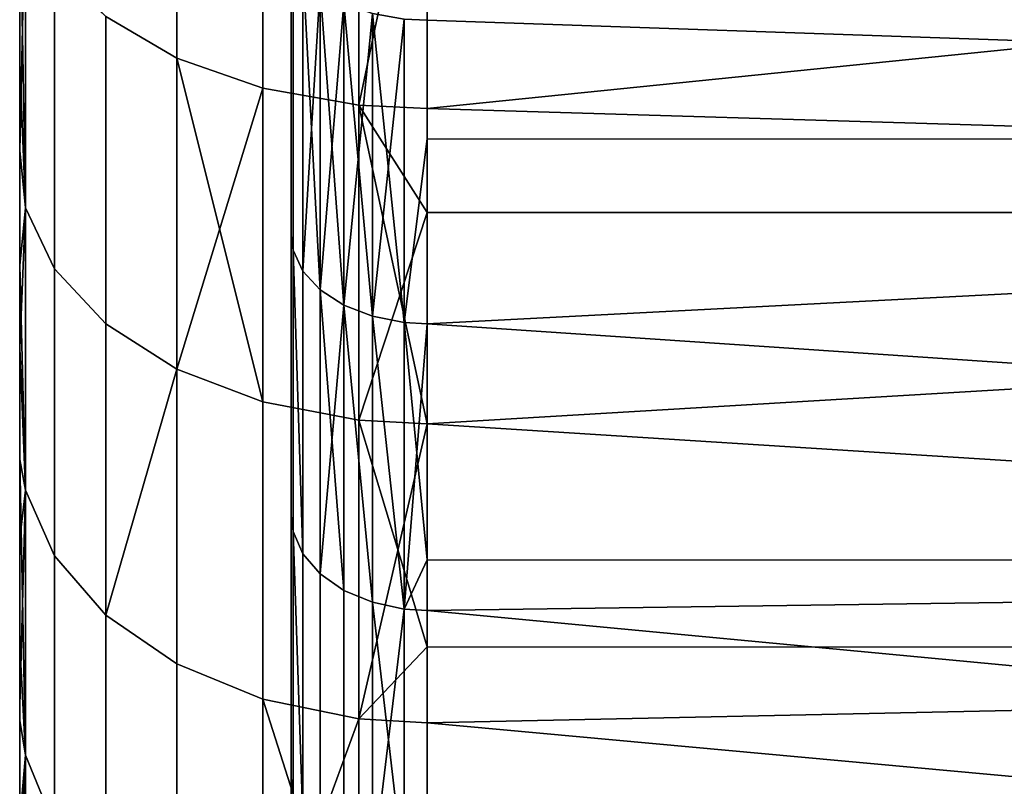
# Model space of a CAD drawing. Extents: x -0.037 to 0.037, y -0.6 to 0.
# Drawn here: x -0.037 to -0.034, y -0.057 to -0.054 of the extents above; entities that cross this region are included whole.
import ezdxf

# ---------------------------------------------------------------- set-up
doc = ezdxf.new("R2010")
doc.units = 0
doc.layers.add('L0_HALTERUNG_FARBE', color=7, linetype='CONTINUOUS')

msp = doc.modelspace()

# ---------------------------------------------------------------- linework, layer by layer
at = {"layer": 'L0_HALTERUNG_FARBE', "color": 253}
for points, invisible_edges in [([(-0.023, -0.05429, 0.181), (-0.023, -0.052623, 0.179813), (-0.036, -0.052622, 0.179815), (-0.023, -0.05429, 0.181)], 8), ([(-0.023, -0.05429, 0.181), (-0.036, -0.052622, 0.179815), (-0.036, -0.052673, 0.179845), (-0.023, -0.05429, 0.181)], 8), ([(-0.023, -0.05429, 0.2148), (-0.036, -0.052673, 0.215955), (-0.023, -0.052623, 0.215987), (-0.023, -0.05429, 0.2148)], 8), ([(-0.036084, -0.053842, 0.215134), (-0.036, -0.052673, 0.215955), (-0.036, -0.053846, 0.21514), (-0.036084, -0.053842, 0.215134)], 9), ([(-0.036, -0.052673, 0.179845), (-0.036084, -0.053842, 0.180666), (-0.036, -0.053846, 0.18066), (-0.036, -0.052673, 0.179845)], 9), ([(-0.023, -0.05429, 0.181), (-0.036, -0.052673, 0.179845), (-0.036, -0.053846, 0.18066), (-0.023, -0.05429, 0.181)], 8), ([(-0.023, -0.05429, 0.2148), (-0.036, -0.053846, 0.21514), (-0.036, -0.052673, 0.215955), (-0.023, -0.05429, 0.2148)], 8), ([(-0.036922, -0.052786, 0.216693), (-0.037183, -0.053832, 0.215673), (-0.036922, -0.053985, 0.215885), (-0.036922, -0.052786, 0.216693)], 9), ([(-0.037183, -0.053832, 0.180127), (-0.036922, -0.052786, 0.179107), (-0.036922, -0.053985, 0.179915), (-0.037183, -0.053832, 0.180127)], 9), ([(-0.036922, -0.053985, 0.215885), (-0.036605, -0.052887, 0.216854), (-0.036922, -0.052786, 0.216693), (-0.036922, -0.053985, 0.215885)], 9), ([(-0.036605, -0.052887, 0.178947), (-0.036922, -0.053985, 0.179915), (-0.036922, -0.052786, 0.179107), (-0.036605, -0.052887, 0.178947)], 9), ([(-0.023, -0.052844, 0.21703), (-0.036, -0.052954, 0.216961), (-0.036, -0.054171, 0.216142), (-0.023, -0.052844, 0.21703)], 8), ([(-0.023, -0.054559, 0.215855), (-0.023, -0.052844, 0.21703), (-0.036, -0.054171, 0.216142), (-0.023, -0.054559, 0.215855)], 8), ([(-0.023, -0.054559, 0.179945), (-0.036, -0.052954, 0.178839), (-0.023, -0.052844, 0.17877), (-0.023, -0.054559, 0.179945)], 8), ([(-0.036605, -0.052887, 0.216854), (-0.036922, -0.053985, 0.215885), (-0.036605, -0.054096, 0.216039), (-0.036605, -0.052887, 0.216854)], 9), ([(-0.036922, -0.053985, 0.179915), (-0.036605, -0.052887, 0.178947), (-0.036605, -0.054096, 0.179761), (-0.036922, -0.053985, 0.179915)], 9), ([(-0.036605, -0.054096, 0.216039), (-0.036251, -0.052943, 0.216944), (-0.036605, -0.052887, 0.216854), (-0.036605, -0.054096, 0.216039)], 9), ([(-0.036251, -0.052943, 0.178857), (-0.036605, -0.054096, 0.179761), (-0.036605, -0.052887, 0.178947), (-0.036251, -0.052943, 0.178857)], 9), ([(-0.036251, -0.052943, 0.216944), (-0.036605, -0.054096, 0.216039), (-0.036251, -0.054158, 0.216125), (-0.036251, -0.052943, 0.216944)], 9), ([(-0.036605, -0.054096, 0.179761), (-0.036251, -0.052943, 0.178857), (-0.036251, -0.054158, 0.179675), (-0.036605, -0.054096, 0.179761)], 9), ([(-0.036, -0.052954, 0.216961), (-0.036251, -0.052943, 0.216944), (-0.036251, -0.054158, 0.216125), (-0.036, -0.052954, 0.216961)], 8), ([(-0.036, -0.052954, 0.178839), (-0.036251, -0.054158, 0.179675), (-0.036251, -0.052943, 0.178857), (-0.036, -0.052954, 0.178839)], 9), ([(-0.036, -0.054171, 0.216142), (-0.036, -0.052954, 0.216961), (-0.036251, -0.054158, 0.216125), (-0.036, -0.054171, 0.216142)], 8), ([(-0.036251, -0.054158, 0.179675), (-0.036, -0.052954, 0.178839), (-0.036, -0.054171, 0.179658), (-0.036251, -0.054158, 0.179675)], 9), ([(-0.023, -0.054559, 0.179945), (-0.036, -0.054171, 0.179658), (-0.036, -0.052954, 0.178839), (-0.023, -0.054559, 0.179945)], 8), ([(-0.0375, -0.053569, 0.181077), (-0.0375, -0.05401, 0.214385), (-0.0375, -0.053292, 0.214925), (-0.0375, -0.053569, 0.181077)], 13), ([(-0.037479, -0.05344, 0.21513), (-0.0375, -0.053292, 0.214925), (-0.037479, -0.054536, 0.214282), (-0.037479, -0.05344, 0.21513)], 9), ([(-0.0375, -0.053292, 0.214925), (-0.0375, -0.05401, 0.214385), (-0.037479, -0.054536, 0.214282), (-0.0375, -0.053292, 0.214925)], 8), ([(-0.037479, -0.05344, 0.180671), (-0.0375, -0.054325, 0.181669), (-0.0375, -0.053569, 0.181077), (-0.037479, -0.05344, 0.180671)], 8), ([(-0.037479, -0.05344, 0.180671), (-0.037479, -0.054536, 0.181518), (-0.0375, -0.054325, 0.181669), (-0.037479, -0.05344, 0.180671)], 8), ([(-0.037479, -0.054536, 0.214282), (-0.037372, -0.053647, 0.215416), (-0.037479, -0.05344, 0.21513), (-0.037479, -0.054536, 0.214282)], 9), ([(-0.037372, -0.053647, 0.180384), (-0.037479, -0.054536, 0.181518), (-0.037479, -0.05344, 0.180671), (-0.037372, -0.053647, 0.180384)], 9), ([(-0.0375, -0.054325, 0.181669), (-0.0375, -0.05401, 0.214385), (-0.0375, -0.053569, 0.181077), (-0.0375, -0.054325, 0.181669)], 11), ([(-0.0365, -0.054638, 0.213869), (-0.0365, -0.054638, 0.181932), (-0.0365, -0.053548, 0.214739), (-0.0365, -0.054638, 0.213869)], 11), ([(-0.0365, -0.053548, 0.214739), (-0.0365, -0.054638, 0.181932), (-0.0365, -0.053548, 0.181061), (-0.0365, -0.053548, 0.214739)], 13), ([(-0.0365, -0.054638, 0.181932), (-0.036493, -0.053598, 0.180994), (-0.0365, -0.053548, 0.181061), (-0.0365, -0.054638, 0.181932)], 9), ([(-0.036493, -0.053598, 0.214806), (-0.0365, -0.054638, 0.213869), (-0.0365, -0.053548, 0.214739), (-0.036493, -0.053598, 0.214806)], 9), ([(-0.036493, -0.053598, 0.180994), (-0.0365, -0.054638, 0.181932), (-0.036493, -0.054692, 0.181868), (-0.036493, -0.053598, 0.180994)], 9), ([(-0.0365, -0.054638, 0.213869), (-0.036493, -0.053598, 0.214806), (-0.036493, -0.054692, 0.213932), (-0.0365, -0.054638, 0.213869)], 9), ([(-0.036457, -0.053668, 0.214901), (-0.036493, -0.054692, 0.213932), (-0.036493, -0.053598, 0.214806), (-0.036457, -0.053668, 0.214901)], 9), ([(-0.036493, -0.054692, 0.181868), (-0.036457, -0.053668, 0.180899), (-0.036493, -0.053598, 0.180994), (-0.036493, -0.054692, 0.181868)], 9), ([(-0.037372, -0.053647, 0.215416), (-0.037479, -0.054536, 0.214282), (-0.037372, -0.054761, 0.214555), (-0.037372, -0.053647, 0.215416)], 9), ([(-0.037479, -0.054536, 0.181518), (-0.037372, -0.053647, 0.180384), (-0.037372, -0.054761, 0.181245), (-0.037479, -0.054536, 0.181518)], 9), ([(-0.037372, -0.054761, 0.214555), (-0.037183, -0.053832, 0.215673), (-0.037372, -0.053647, 0.215416), (-0.037372, -0.054761, 0.214555)], 9), ([(-0.037183, -0.053832, 0.180127), (-0.037372, -0.054761, 0.181245), (-0.037372, -0.053647, 0.180384), (-0.037183, -0.053832, 0.180127)], 9), ([(-0.036493, -0.054692, 0.213932), (-0.036457, -0.053668, 0.214901), (-0.036457, -0.054769, 0.214022), (-0.036493, -0.054692, 0.213932)], 9), ([(-0.036457, -0.053668, 0.180899), (-0.036493, -0.054692, 0.181868), (-0.036457, -0.054769, 0.181778), (-0.036457, -0.053668, 0.180899)], 9), ([(-0.036457, -0.053668, 0.214901), (-0.036394, -0.053731, 0.214985), (-0.036394, -0.054838, 0.214102), (-0.036457, -0.053668, 0.214901)], 8), ([(-0.036457, -0.053668, 0.214901), (-0.036394, -0.054838, 0.214102), (-0.036457, -0.054769, 0.214022), (-0.036457, -0.053668, 0.214901)], 8), ([(-0.036457, -0.053668, 0.180899), (-0.036457, -0.054769, 0.181778), (-0.036394, -0.053731, 0.180815), (-0.036457, -0.053668, 0.180899)], 8), ([(-0.036394, -0.053731, 0.180815), (-0.036457, -0.054769, 0.181778), (-0.036394, -0.054838, 0.181698), (-0.036394, -0.053731, 0.180815)], 8), ([(-0.036394, -0.053731, 0.214985), (-0.036307, -0.053783, 0.215055), (-0.036307, -0.054894, 0.214168), (-0.036394, -0.053731, 0.214985)], 8), ([(-0.036394, -0.053731, 0.214985), (-0.036307, -0.054894, 0.214168), (-0.036394, -0.054838, 0.214102), (-0.036394, -0.053731, 0.214985)], 8), ([(-0.036394, -0.053731, 0.180815), (-0.036394, -0.054838, 0.181698), (-0.036307, -0.053783, 0.180745), (-0.036394, -0.053731, 0.180815)], 8), ([(-0.036307, -0.053783, 0.180745), (-0.036394, -0.054838, 0.181698), (-0.036307, -0.054894, 0.181632), (-0.036307, -0.053783, 0.180745)], 8), ([(-0.036201, -0.054935, 0.214217), (-0.036307, -0.053783, 0.215055), (-0.036201, -0.053821, 0.215106), (-0.036201, -0.054935, 0.214217)], 8), ([(-0.036201, -0.054935, 0.214217), (-0.036307, -0.054894, 0.214168), (-0.036307, -0.053783, 0.215055), (-0.036201, -0.054935, 0.214217)], 8), ([(-0.036201, -0.053821, 0.180694), (-0.036307, -0.053783, 0.180745), (-0.036307, -0.054894, 0.181632), (-0.036201, -0.053821, 0.180694)], 8), ([(-0.036201, -0.054935, 0.181584), (-0.036201, -0.053821, 0.180694), (-0.036307, -0.054894, 0.181632), (-0.036201, -0.054935, 0.181584)], 8), ([(-0.036084, -0.054958, 0.214243), (-0.036201, -0.053821, 0.215106), (-0.036084, -0.053842, 0.215134), (-0.036084, -0.054958, 0.214243)], 8), ([(-0.036084, -0.054958, 0.214243), (-0.036201, -0.054935, 0.214217), (-0.036201, -0.053821, 0.215106), (-0.036084, -0.054958, 0.214243)], 8), ([(-0.036084, -0.053842, 0.180666), (-0.036201, -0.053821, 0.180694), (-0.036201, -0.054935, 0.181584), (-0.036084, -0.053842, 0.180666)], 8), ([(-0.037183, -0.053832, 0.215673), (-0.037372, -0.054761, 0.214555), (-0.037183, -0.054963, 0.2148), (-0.037183, -0.053832, 0.215673)], 9), ([(-0.037372, -0.054761, 0.181245), (-0.037183, -0.053832, 0.180127), (-0.037183, -0.054963, 0.181001), (-0.037372, -0.054761, 0.181245)], 9), ([(-0.037183, -0.054963, 0.2148), (-0.036922, -0.053985, 0.215885), (-0.037183, -0.053832, 0.215673), (-0.037183, -0.054963, 0.2148)], 9), ([(-0.036922, -0.053985, 0.179915), (-0.037183, -0.054963, 0.181001), (-0.037183, -0.053832, 0.180127), (-0.036922, -0.053985, 0.179915)], 9), ([(-0.036084, -0.054958, 0.181557), (-0.036084, -0.053842, 0.180666), (-0.036201, -0.054935, 0.181584), (-0.036084, -0.054958, 0.181557)], 8), ([(-0.036, -0.053846, 0.21514), (-0.036084, -0.054958, 0.214243), (-0.036084, -0.053842, 0.215134), (-0.036, -0.053846, 0.21514)], 9), ([(-0.036084, -0.054958, 0.181557), (-0.036, -0.053846, 0.18066), (-0.036084, -0.053842, 0.180666), (-0.036084, -0.054958, 0.181557)], 9), ([(-0.036084, -0.054958, 0.214243), (-0.036, -0.053846, 0.21514), (-0.036, -0.054283, 0.214791), (-0.036084, -0.054958, 0.214243)], 9), ([(-0.036, -0.053846, 0.18066), (-0.036084, -0.054958, 0.181557), (-0.036, -0.054283, 0.181009), (-0.036, -0.053846, 0.18066)], 9), ([(-0.023, -0.05429, 0.181), (-0.036, -0.053846, 0.18066), (-0.036, -0.054283, 0.181009), (-0.023, -0.05429, 0.181)], 8), ([(-0.023, -0.05429, 0.2148), (-0.036, -0.054283, 0.214791), (-0.036, -0.053846, 0.21514), (-0.023, -0.05429, 0.2148)], 8), ([(-0.0375, -0.054325, 0.181669), (-0.0375, -0.054373, 0.214085), (-0.0375, -0.05401, 0.214385), (-0.0375, -0.054325, 0.181669)], 13), ([(-0.0375, -0.054373, 0.214085), (-0.037479, -0.054536, 0.214282), (-0.0375, -0.05401, 0.214385), (-0.0375, -0.054373, 0.214085)], 9), ([(-0.036922, -0.053985, 0.215885), (-0.037183, -0.054963, 0.2148), (-0.036922, -0.05513, 0.215001), (-0.036922, -0.053985, 0.215885)], 9), ([(-0.037183, -0.054963, 0.181001), (-0.036922, -0.053985, 0.179915), (-0.036922, -0.05513, 0.180799), (-0.037183, -0.054963, 0.181001)], 9), ([(-0.036605, -0.05525, 0.215147), (-0.036605, -0.054096, 0.216039), (-0.036922, -0.053985, 0.215885), (-0.036605, -0.05525, 0.215147)], 8), ([(-0.036605, -0.05525, 0.215147), (-0.036922, -0.053985, 0.215885), (-0.036922, -0.05513, 0.215001), (-0.036605, -0.05525, 0.215147)], 8), ([(-0.036605, -0.054096, 0.179761), (-0.036922, -0.05513, 0.180799), (-0.036922, -0.053985, 0.179915), (-0.036605, -0.054096, 0.179761)], 8), ([(-0.036605, -0.05525, 0.180653), (-0.036922, -0.05513, 0.180799), (-0.036605, -0.054096, 0.179761), (-0.036605, -0.05525, 0.180653)], 8), ([(-0.036605, -0.05525, 0.215147), (-0.036251, -0.054158, 0.216125), (-0.036605, -0.054096, 0.216039), (-0.036605, -0.05525, 0.215147)], 9), ([(-0.036251, -0.054158, 0.179675), (-0.036605, -0.05525, 0.180653), (-0.036605, -0.054096, 0.179761), (-0.036251, -0.054158, 0.179675)], 9), ([(-0.036251, -0.054158, 0.216125), (-0.036605, -0.05525, 0.215147), (-0.036251, -0.055318, 0.215229), (-0.036251, -0.054158, 0.216125)], 9), ([(-0.036605, -0.05525, 0.180653), (-0.036251, -0.054158, 0.179675), (-0.036251, -0.055318, 0.180571), (-0.036605, -0.05525, 0.180653)], 9), ([(-0.036, -0.055331, 0.215245), (-0.036251, -0.054158, 0.216125), (-0.036251, -0.055318, 0.215229), (-0.036, -0.055331, 0.215245)], 8), ([(-0.036, -0.055331, 0.215245), (-0.036, -0.054553, 0.215847), (-0.036251, -0.054158, 0.216125), (-0.036, -0.055331, 0.215245)], 8), ([(-0.036, -0.054553, 0.215847), (-0.036, -0.054171, 0.216142), (-0.036251, -0.054158, 0.216125), (-0.036, -0.054553, 0.215847)], 8), ([(-0.036, -0.054171, 0.179658), (-0.036251, -0.055318, 0.180571), (-0.036251, -0.054158, 0.179675), (-0.036, -0.054171, 0.179658)], 9), ([(-0.036251, -0.055318, 0.180571), (-0.036, -0.054171, 0.179658), (-0.036, -0.054553, 0.179953), (-0.036251, -0.055318, 0.180571)], 9), ([(-0.023, -0.054559, 0.215855), (-0.036, -0.054171, 0.216142), (-0.036, -0.054553, 0.215847), (-0.023, -0.054559, 0.215855)], 8), ([(-0.023, -0.054559, 0.179945), (-0.036, -0.054553, 0.179953), (-0.036, -0.054171, 0.179658), (-0.023, -0.054559, 0.179945)], 8), ([(-0.036, -0.054963, 0.214249), (-0.036084, -0.054958, 0.214243), (-0.036, -0.054283, 0.214791), (-0.036, -0.054963, 0.214249)], 8), ([(-0.036, -0.054963, 0.181551), (-0.036, -0.054283, 0.181009), (-0.036084, -0.054958, 0.181557), (-0.036, -0.054963, 0.181551)], 8), ([(-0.023, -0.05429, 0.181), (-0.036, -0.054283, 0.181009), (-0.036, -0.054963, 0.181551), (-0.023, -0.05429, 0.181)], 8), ([(-0.023, -0.05429, 0.2148), (-0.036, -0.054963, 0.214249), (-0.036, -0.054283, 0.214791), (-0.023, -0.05429, 0.2148)], 8), ([(-0.023, -0.055836, 0.18234), (-0.023, -0.05429, 0.181), (-0.036, -0.054963, 0.181551), (-0.023, -0.055836, 0.18234)], 8), ([(-0.023, -0.055836, 0.21346), (-0.036, -0.054963, 0.214249), (-0.023, -0.05429, 0.2148), (-0.023, -0.055836, 0.21346)], 8), ([(-0.0375, -0.054375, 0.181712), (-0.0375, -0.054373, 0.214085), (-0.0375, -0.054325, 0.181669), (-0.0375, -0.054375, 0.181712)], 11), ([(-0.037479, -0.054536, 0.181518), (-0.0375, -0.054375, 0.181712), (-0.0375, -0.054325, 0.181669), (-0.037479, -0.054536, 0.181518)], 9), ([(-0.0375, -0.054375, 0.181712), (-0.0375, -0.054749, 0.213773), (-0.0375, -0.054373, 0.214085), (-0.0375, -0.054375, 0.181712)], 13), ([(-0.037479, -0.054536, 0.214282), (-0.0375, -0.054373, 0.214085), (-0.0375, -0.054749, 0.213773), (-0.037479, -0.054536, 0.214282)], 9), ([(-0.0375, -0.055053, 0.182295), (-0.0375, -0.054749, 0.213773), (-0.0375, -0.054375, 0.181712), (-0.0375, -0.055053, 0.182295)], 11), ([(-0.0375, -0.054375, 0.181712), (-0.037479, -0.054536, 0.181518), (-0.0375, -0.055053, 0.182295), (-0.0375, -0.054375, 0.181712)], 9), ([(-0.037479, -0.054536, 0.181518), (-0.037479, -0.055575, 0.182434), (-0.0375, -0.055053, 0.182295), (-0.037479, -0.054536, 0.181518)], 8), ([(-0.037479, -0.054536, 0.214282), (-0.0375, -0.054749, 0.213773), (-0.037479, -0.055575, 0.213366), (-0.037479, -0.054536, 0.214282)], 8), ([(-0.037479, -0.055575, 0.213366), (-0.037372, -0.054761, 0.214555), (-0.037479, -0.054536, 0.214282), (-0.037479, -0.055575, 0.213366)], 9), ([(-0.037372, -0.054761, 0.181245), (-0.037479, -0.055575, 0.182434), (-0.037479, -0.054536, 0.181518), (-0.037372, -0.054761, 0.181245)], 9), ([(-0.036, -0.055331, 0.180555), (-0.036251, -0.055318, 0.180571), (-0.036, -0.054553, 0.179953), (-0.036, -0.055331, 0.180555)], 8), ([(-0.023, -0.054559, 0.215855), (-0.036, -0.054553, 0.215847), (-0.036, -0.055331, 0.215245), (-0.023, -0.054559, 0.215855)], 8), ([(-0.023, -0.054559, 0.179945), (-0.036, -0.055331, 0.180555), (-0.036, -0.054553, 0.179953), (-0.023, -0.054559, 0.179945)], 8), ([(-0.023, -0.056158, 0.214528), (-0.023, -0.054559, 0.215855), (-0.036, -0.055331, 0.215245), (-0.023, -0.056158, 0.214528)], 8), ([(-0.023, -0.056158, 0.181272), (-0.036, -0.055331, 0.180555), (-0.023, -0.054559, 0.179945), (-0.023, -0.056158, 0.181272)], 8), ([(-0.0365, -0.055668, 0.212928), (-0.0365, -0.055668, 0.182872), (-0.0365, -0.054638, 0.213869), (-0.0365, -0.055668, 0.212928)], 11), ([(-0.0365, -0.054638, 0.213869), (-0.0365, -0.055668, 0.182872), (-0.0365, -0.054638, 0.181932), (-0.0365, -0.054638, 0.213869)], 13), ([(-0.0365, -0.055668, 0.182872), (-0.036493, -0.054692, 0.181868), (-0.0365, -0.054638, 0.181932), (-0.0365, -0.055668, 0.182872)], 9), ([(-0.036493, -0.054692, 0.213932), (-0.0365, -0.055668, 0.212928), (-0.0365, -0.054638, 0.213869), (-0.036493, -0.054692, 0.213932)], 9), ([(-0.036493, -0.054692, 0.181868), (-0.0365, -0.055668, 0.182872), (-0.036493, -0.055727, 0.182813), (-0.036493, -0.054692, 0.181868)], 9), ([(-0.0365, -0.055668, 0.212928), (-0.036493, -0.054692, 0.213932), (-0.036493, -0.055727, 0.212988), (-0.0365, -0.055668, 0.212928)], 9), ([(-0.036493, -0.054692, 0.213932), (-0.036457, -0.054769, 0.214022), (-0.036457, -0.055809, 0.213072), (-0.036493, -0.054692, 0.213932)], 8), ([(-0.036493, -0.054692, 0.213932), (-0.036457, -0.055809, 0.213072), (-0.036493, -0.055727, 0.212988), (-0.036493, -0.054692, 0.213932)], 8), ([(-0.036493, -0.055727, 0.182813), (-0.036457, -0.054769, 0.181778), (-0.036493, -0.054692, 0.181868), (-0.036493, -0.055727, 0.182813)], 9), ([(-0.0375, -0.055399, 0.182621), (-0.0375, -0.055401, 0.213182), (-0.0375, -0.054749, 0.213773), (-0.0375, -0.055399, 0.182621)], 13), ([(-0.0375, -0.055399, 0.182621), (-0.0375, -0.054749, 0.213773), (-0.0375, -0.055053, 0.182295), (-0.0375, -0.055399, 0.182621)], 11), ([(-0.0375, -0.054749, 0.213773), (-0.0375, -0.055462, 0.213127), (-0.037479, -0.055575, 0.213366), (-0.0375, -0.054749, 0.213773)], 9), ([(-0.0375, -0.055462, 0.213127), (-0.0375, -0.054749, 0.213773), (-0.0375, -0.055401, 0.213182), (-0.0375, -0.055462, 0.213127)], 9), ([(-0.037372, -0.054761, 0.214555), (-0.037479, -0.055575, 0.213366), (-0.037372, -0.055817, 0.213623), (-0.037372, -0.054761, 0.214555)], 9), ([(-0.037479, -0.055575, 0.182434), (-0.037372, -0.054761, 0.181245), (-0.037372, -0.055817, 0.182177), (-0.037479, -0.055575, 0.182434)], 9), ([(-0.037372, -0.055817, 0.213623), (-0.037183, -0.054963, 0.2148), (-0.037372, -0.054761, 0.214555), (-0.037372, -0.055817, 0.213623)], 9), ([(-0.037183, -0.054963, 0.181001), (-0.037372, -0.055817, 0.182177), (-0.037372, -0.054761, 0.181245), (-0.037183, -0.054963, 0.181001)], 9), ([(-0.036457, -0.054769, 0.181778), (-0.036493, -0.055727, 0.182813), (-0.036457, -0.055809, 0.182728), (-0.036457, -0.054769, 0.181778)], 9), ([(-0.036394, -0.054838, 0.214102), (-0.036457, -0.055809, 0.213072), (-0.036457, -0.054769, 0.214022), (-0.036394, -0.054838, 0.214102)], 9), ([(-0.036457, -0.055809, 0.182728), (-0.036394, -0.054838, 0.181698), (-0.036457, -0.054769, 0.181778), (-0.036457, -0.055809, 0.182728)], 9), ([(-0.036457, -0.055809, 0.213072), (-0.036394, -0.054838, 0.214102), (-0.036394, -0.055883, 0.213148), (-0.036457, -0.055809, 0.213072)], 9), ([(-0.036394, -0.054838, 0.181698), (-0.036457, -0.055809, 0.182728), (-0.036394, -0.055883, 0.182653), (-0.036394, -0.054838, 0.181698)], 9), ([(-0.036394, -0.054838, 0.214102), (-0.036307, -0.054894, 0.214168), (-0.036307, -0.055944, 0.21321), (-0.036394, -0.054838, 0.214102)], 8), ([(-0.036394, -0.054838, 0.214102), (-0.036307, -0.055944, 0.21321), (-0.036394, -0.055883, 0.213148), (-0.036394, -0.054838, 0.214102)], 8), ([(-0.036394, -0.054838, 0.181698), (-0.036394, -0.055883, 0.182653), (-0.036307, -0.054894, 0.181632), (-0.036394, -0.054838, 0.181698)], 8), ([(-0.036307, -0.054894, 0.181632), (-0.036394, -0.055883, 0.182653), (-0.036307, -0.055944, 0.18259), (-0.036307, -0.054894, 0.181632)], 8), ([(-0.036201, -0.055988, 0.213255), (-0.036307, -0.055944, 0.21321), (-0.036307, -0.054894, 0.214168), (-0.036201, -0.055988, 0.213255)], 8), ([(-0.036307, -0.055944, 0.18259), (-0.036201, -0.054935, 0.181584), (-0.036307, -0.054894, 0.181632), (-0.036307, -0.055944, 0.18259)], 9), ([(-0.036201, -0.055988, 0.213255), (-0.036307, -0.054894, 0.214168), (-0.036201, -0.054935, 0.214217), (-0.036201, -0.055988, 0.213255)], 8), ([(-0.036201, -0.054935, 0.181584), (-0.036307, -0.055944, 0.18259), (-0.036201, -0.055988, 0.182545), (-0.036201, -0.054935, 0.181584)], 9), ([(-0.036084, -0.056013, 0.21328), (-0.036201, -0.054935, 0.214217), (-0.036084, -0.054958, 0.214243), (-0.036084, -0.056013, 0.21328)], 8), ([(-0.036084, -0.056013, 0.21328), (-0.036201, -0.055988, 0.213255), (-0.036201, -0.054935, 0.214217), (-0.036084, -0.056013, 0.21328)], 8), ([(-0.036201, -0.055988, 0.182545), (-0.036084, -0.054958, 0.181557), (-0.036201, -0.054935, 0.181584), (-0.036201, -0.055988, 0.182545)], 9), ([(-0.037183, -0.054963, 0.2148), (-0.037372, -0.055817, 0.213623), (-0.037183, -0.056035, 0.213854), (-0.037183, -0.054963, 0.2148)], 9), ([(-0.037372, -0.055817, 0.182177), (-0.037183, -0.054963, 0.181001), (-0.037183, -0.056035, 0.181946), (-0.037372, -0.055817, 0.182177)], 9), ([(-0.037183, -0.056035, 0.213854), (-0.036922, -0.05513, 0.215001), (-0.037183, -0.054963, 0.2148), (-0.037183, -0.056035, 0.213854)], 9), ([(-0.037183, -0.054963, 0.181001), (-0.036922, -0.05513, 0.180799), (-0.037183, -0.056035, 0.181946), (-0.037183, -0.054963, 0.181001)], 8), ([(-0.036084, -0.054958, 0.181557), (-0.036201, -0.055988, 0.182545), (-0.036084, -0.056013, 0.18252), (-0.036084, -0.054958, 0.181557)], 9), ([(-0.036, -0.054963, 0.214249), (-0.036084, -0.056013, 0.21328), (-0.036084, -0.054958, 0.214243), (-0.036, -0.054963, 0.214249)], 8), ([(-0.036, -0.055832, 0.182345), (-0.036, -0.054963, 0.181551), (-0.036084, -0.054958, 0.181557), (-0.036, -0.055832, 0.182345)], 8), ([(-0.036, -0.055832, 0.182345), (-0.036084, -0.054958, 0.181557), (-0.036084, -0.056013, 0.18252), (-0.036, -0.055832, 0.182345)], 8), ([(-0.036, -0.054963, 0.214249), (-0.036, -0.056018, 0.213285), (-0.036084, -0.056013, 0.21328), (-0.036, -0.054963, 0.214249)], 9), ([(-0.023, -0.055836, 0.18234), (-0.036, -0.054963, 0.181551), (-0.036, -0.055832, 0.182345), (-0.023, -0.055836, 0.18234)], 8), ([(-0.023, -0.055836, 0.21346), (-0.036, -0.055832, 0.213455), (-0.036, -0.054963, 0.214249), (-0.023, -0.055836, 0.21346)], 8), ([(-0.036, -0.056018, 0.213285), (-0.036, -0.054963, 0.214249), (-0.036, -0.055832, 0.213455), (-0.036, -0.056018, 0.213285)], 9), ([(-0.037479, -0.055575, 0.182434), (-0.0375, -0.055399, 0.182621), (-0.0375, -0.055053, 0.182295), (-0.037479, -0.055575, 0.182434)], 9), ([(-0.036922, -0.05513, 0.215001), (-0.037183, -0.056035, 0.213854), (-0.036922, -0.056214, 0.214044), (-0.036922, -0.05513, 0.215001)], 9), ([(-0.036922, -0.05513, 0.180799), (-0.036922, -0.056214, 0.181756), (-0.037183, -0.056035, 0.181946), (-0.036922, -0.05513, 0.180799)], 8), ([(-0.036922, -0.056214, 0.214044), (-0.036605, -0.05525, 0.215147), (-0.036922, -0.05513, 0.215001), (-0.036922, -0.056214, 0.214044)], 9), ([(-0.036605, -0.05525, 0.180653), (-0.036922, -0.056214, 0.181756), (-0.036922, -0.05513, 0.180799), (-0.036605, -0.05525, 0.180653)], 9), ([(-0.036605, -0.05525, 0.215147), (-0.036922, -0.056214, 0.214044), (-0.036605, -0.056344, 0.214182), (-0.036605, -0.05525, 0.215147)], 9), ([(-0.036922, -0.056214, 0.181756), (-0.036605, -0.05525, 0.180653), (-0.036605, -0.056344, 0.181618), (-0.036922, -0.056214, 0.181756)], 9), ([(-0.036605, -0.056344, 0.214182), (-0.036251, -0.055318, 0.215229), (-0.036605, -0.05525, 0.215147), (-0.036605, -0.056344, 0.214182)], 9), ([(-0.036251, -0.055318, 0.180571), (-0.036605, -0.056344, 0.181618), (-0.036605, -0.05525, 0.180653), (-0.036251, -0.055318, 0.180571)], 9), ([(-0.036251, -0.055318, 0.215229), (-0.036605, -0.056344, 0.214182), (-0.036251, -0.056417, 0.214259), (-0.036251, -0.055318, 0.215229)], 9), ([(-0.036605, -0.056344, 0.181618), (-0.036251, -0.055318, 0.180571), (-0.036251, -0.056417, 0.181541), (-0.036605, -0.056344, 0.181618)], 9), ([(-0.036, -0.056152, 0.214521), (-0.036251, -0.055318, 0.215229), (-0.036251, -0.056417, 0.214259), (-0.036, -0.056152, 0.214521)], 8), ([(-0.036, -0.056152, 0.214521), (-0.036, -0.055331, 0.215245), (-0.036251, -0.055318, 0.215229), (-0.036, -0.056152, 0.214521)], 8), ([(-0.036, -0.055331, 0.180555), (-0.036251, -0.056417, 0.181541), (-0.036251, -0.055318, 0.180571), (-0.036, -0.055331, 0.180555)], 8), ([(-0.036, -0.056152, 0.181279), (-0.036251, -0.056417, 0.181541), (-0.036, -0.055331, 0.180555), (-0.036, -0.056152, 0.181279)], 8), ([(-0.023, -0.056158, 0.214528), (-0.036, -0.055331, 0.215245), (-0.036, -0.056152, 0.214521), (-0.023, -0.056158, 0.214528)], 8), ([(-0.023, -0.056158, 0.181272), (-0.036, -0.056152, 0.181279), (-0.036, -0.055331, 0.180555), (-0.023, -0.056158, 0.181272)], 8), ([(-0.0375, -0.055753, 0.182955), (-0.0375, -0.055462, 0.213127), (-0.0375, -0.055399, 0.182621), (-0.0375, -0.055753, 0.182955)], 11), ([(-0.0375, -0.055399, 0.182621), (-0.0375, -0.055462, 0.213127), (-0.0375, -0.055401, 0.213182), (-0.0375, -0.055399, 0.182621)], 13), ([(-0.0375, -0.055399, 0.182621), (-0.037479, -0.055575, 0.182434), (-0.0375, -0.055753, 0.182955), (-0.0375, -0.055399, 0.182621)], 9), ([(-0.0375, -0.055753, 0.182955), (-0.0375, -0.056145, 0.212447), (-0.0375, -0.055462, 0.213127), (-0.0375, -0.055753, 0.182955)], 13), ([(-0.0375, -0.055462, 0.213127), (-0.037479, -0.056551, 0.212383), (-0.037479, -0.055575, 0.213366), (-0.0375, -0.055462, 0.213127)], 8), ([(-0.0375, -0.055462, 0.213127), (-0.0375, -0.056145, 0.212447), (-0.037479, -0.056551, 0.212383), (-0.0375, -0.055462, 0.213127)], 8), ([(-0.0375, -0.056423, 0.183648), (-0.037479, -0.055575, 0.182434), (-0.037479, -0.056551, 0.183417), (-0.0375, -0.056423, 0.183648)], 9), ([(-0.037479, -0.055575, 0.182434), (-0.0375, -0.056423, 0.183648), (-0.0375, -0.056366, 0.183589), (-0.037479, -0.055575, 0.182434)], 9), ([(-0.037479, -0.055575, 0.182434), (-0.0375, -0.056366, 0.183589), (-0.0375, -0.055753, 0.182955), (-0.037479, -0.055575, 0.182434)], 8), ([(-0.037479, -0.056551, 0.212383), (-0.037372, -0.055817, 0.213623), (-0.037479, -0.055575, 0.213366), (-0.037479, -0.056551, 0.212383)], 9), ([(-0.037372, -0.055817, 0.182177), (-0.037479, -0.056551, 0.183417), (-0.037479, -0.055575, 0.182434), (-0.037372, -0.055817, 0.182177)], 9), ([(-0.0365, -0.056634, 0.21192), (-0.0365, -0.056634, 0.18388), (-0.0365, -0.055668, 0.212928), (-0.0365, -0.056634, 0.21192)], 11), ([(-0.0365, -0.055668, 0.212928), (-0.0365, -0.056634, 0.18388), (-0.0365, -0.055668, 0.182872), (-0.0365, -0.055668, 0.212928)], 13), ([(-0.0365, -0.056634, 0.18388), (-0.036493, -0.055727, 0.182813), (-0.0365, -0.055668, 0.182872), (-0.0365, -0.056634, 0.18388)], 9), ([(-0.036493, -0.055727, 0.212988), (-0.0365, -0.056634, 0.21192), (-0.0365, -0.055668, 0.212928), (-0.036493, -0.055727, 0.212988)], 9), ([(-0.036493, -0.055727, 0.182813), (-0.0365, -0.056634, 0.18388), (-0.036493, -0.056696, 0.183824), (-0.036493, -0.055727, 0.182813)], 9), ([(-0.0365, -0.056634, 0.21192), (-0.036493, -0.055727, 0.212988), (-0.036493, -0.056696, 0.211976), (-0.0365, -0.056634, 0.21192)], 9), ([(-0.036493, -0.055727, 0.212988), (-0.036457, -0.055809, 0.213072), (-0.036457, -0.056784, 0.212055), (-0.036493, -0.055727, 0.212988)], 8), ([(-0.036493, -0.055727, 0.212988), (-0.036457, -0.056784, 0.212055), (-0.036493, -0.056696, 0.211976), (-0.036493, -0.055727, 0.212988)], 8), ([(-0.036493, -0.056696, 0.183824), (-0.036457, -0.055809, 0.182728), (-0.036493, -0.055727, 0.182813), (-0.036493, -0.056696, 0.183824)], 9), ([(-0.0375, -0.056366, 0.183589), (-0.0375, -0.056364, 0.212209), (-0.0375, -0.055753, 0.182955), (-0.0375, -0.056366, 0.183589)], 11), ([(-0.0375, -0.055753, 0.182955), (-0.0375, -0.056364, 0.212209), (-0.0375, -0.056145, 0.212447), (-0.0375, -0.055753, 0.182955)], 13), ([(-0.037372, -0.055817, 0.213623), (-0.037479, -0.056551, 0.212383), (-0.037372, -0.05681, 0.212624), (-0.037372, -0.055817, 0.213623)], 9), ([(-0.037479, -0.056551, 0.183417), (-0.037372, -0.055817, 0.182177), (-0.037372, -0.05681, 0.183176), (-0.037479, -0.056551, 0.183417)], 9), ([(-0.037372, -0.05681, 0.212624), (-0.037183, -0.056035, 0.213854), (-0.037372, -0.055817, 0.213623), (-0.037372, -0.05681, 0.212624)], 9), ([(-0.037183, -0.056035, 0.181946), (-0.037372, -0.05681, 0.183176), (-0.037372, -0.055817, 0.182177), (-0.037183, -0.056035, 0.181946)], 9), ([(-0.036457, -0.055809, 0.182728), (-0.036493, -0.056696, 0.183824), (-0.036457, -0.056784, 0.183745), (-0.036457, -0.055809, 0.182728)], 9), ([(-0.036394, -0.055883, 0.213148), (-0.036457, -0.056784, 0.212055), (-0.036457, -0.055809, 0.213072), (-0.036394, -0.055883, 0.213148)], 9), ([(-0.036457, -0.056784, 0.183745), (-0.036394, -0.055883, 0.182653), (-0.036457, -0.055809, 0.182728), (-0.036457, -0.056784, 0.183745)], 9), ([(-0.036, -0.056018, 0.182515), (-0.036, -0.055832, 0.182345), (-0.036084, -0.056013, 0.18252), (-0.036, -0.056018, 0.182515)], 8), ([(-0.023, -0.055836, 0.18234), (-0.036, -0.055832, 0.182345), (-0.036, -0.056018, 0.182515), (-0.023, -0.055836, 0.18234)], 8), ([(-0.023, -0.055836, 0.21346), (-0.036, -0.056018, 0.213285), (-0.036, -0.055832, 0.213455), (-0.023, -0.055836, 0.21346)], 8), ([(-0.036, -0.057006, 0.183546), (-0.023, -0.055836, 0.18234), (-0.036, -0.056018, 0.182515), (-0.036, -0.057006, 0.183546)], 8), ([(-0.023, -0.057248, 0.183821), (-0.023, -0.055836, 0.18234), (-0.036, -0.057006, 0.183546), (-0.023, -0.057248, 0.183821)], 8), ([(-0.023, -0.055836, 0.21346), (-0.023, -0.057248, 0.21198), (-0.036, -0.056018, 0.213285), (-0.023, -0.055836, 0.21346)], 8), ([(-0.036457, -0.056784, 0.212055), (-0.036394, -0.055883, 0.213148), (-0.036394, -0.056863, 0.212126), (-0.036457, -0.056784, 0.212055)], 9), ([(-0.036394, -0.055883, 0.182653), (-0.036457, -0.056784, 0.183745), (-0.036394, -0.056863, 0.183675), (-0.036394, -0.055883, 0.182653)], 9), ([(-0.036307, -0.055944, 0.21321), (-0.036394, -0.056863, 0.212126), (-0.036394, -0.055883, 0.213148), (-0.036307, -0.055944, 0.21321)], 9), ([(-0.036394, -0.056863, 0.183675), (-0.036307, -0.055944, 0.18259), (-0.036394, -0.055883, 0.182653), (-0.036394, -0.056863, 0.183675)], 9), ([(-0.036394, -0.056863, 0.212126), (-0.036307, -0.055944, 0.21321), (-0.036307, -0.056928, 0.212184), (-0.036394, -0.056863, 0.212126)], 9), ([(-0.036307, -0.055944, 0.18259), (-0.036394, -0.056863, 0.183675), (-0.036307, -0.056928, 0.183616), (-0.036307, -0.055944, 0.18259)], 9), ([(-0.036307, -0.055944, 0.21321), (-0.036201, -0.056975, 0.212226), (-0.036307, -0.056928, 0.212184), (-0.036307, -0.055944, 0.21321)], 9), ([(-0.036201, -0.056975, 0.212226), (-0.036307, -0.055944, 0.21321), (-0.036201, -0.055988, 0.213255), (-0.036201, -0.056975, 0.212226)], 9), ([(-0.036307, -0.055944, 0.18259), (-0.036201, -0.056975, 0.183574), (-0.036201, -0.055988, 0.182545), (-0.036307, -0.055944, 0.18259)], 9), ([(-0.036201, -0.056975, 0.183574), (-0.036307, -0.055944, 0.18259), (-0.036307, -0.056928, 0.183616), (-0.036201, -0.056975, 0.183574)], 9), ([(-0.036084, -0.056013, 0.21328), (-0.036084, -0.057001, 0.212249), (-0.036201, -0.055988, 0.213255), (-0.036084, -0.056013, 0.21328)], 8), ([(-0.036201, -0.055988, 0.213255), (-0.036084, -0.057001, 0.212249), (-0.036201, -0.056975, 0.212226), (-0.036201, -0.055988, 0.213255)], 8), ([(-0.036201, -0.056975, 0.183574), (-0.036084, -0.056013, 0.18252), (-0.036201, -0.055988, 0.182545), (-0.036201, -0.056975, 0.183574)], 8), ([(-0.037183, -0.056035, 0.213854), (-0.037372, -0.05681, 0.212624), (-0.037183, -0.057042, 0.21284), (-0.037183, -0.056035, 0.213854)], 9), ([(-0.037372, -0.05681, 0.183176), (-0.037183, -0.056035, 0.181946), (-0.037183, -0.057042, 0.18296), (-0.037372, -0.05681, 0.183176)], 9), ([(-0.037183, -0.057042, 0.21284), (-0.036922, -0.056214, 0.214044), (-0.037183, -0.056035, 0.213854), (-0.037183, -0.057042, 0.21284)], 9), ([(-0.036922, -0.056214, 0.181756), (-0.037183, -0.057042, 0.18296), (-0.037183, -0.056035, 0.181946), (-0.036922, -0.056214, 0.181756)], 9), ([(-0.036201, -0.056975, 0.183574), (-0.036084, -0.057001, 0.183551), (-0.036084, -0.056013, 0.18252), (-0.036201, -0.056975, 0.183574)], 8), ([(-0.036084, -0.056013, 0.21328), (-0.036, -0.057006, 0.212254), (-0.036084, -0.057001, 0.212249), (-0.036084, -0.056013, 0.21328)], 9), ([(-0.036, -0.057006, 0.212254), (-0.036084, -0.056013, 0.21328), (-0.036, -0.056018, 0.213285), (-0.036, -0.057006, 0.212254)], 9), ([(-0.036084, -0.056013, 0.18252), (-0.036, -0.057006, 0.183546), (-0.036, -0.056018, 0.182515), (-0.036084, -0.056013, 0.18252)], 9), ([(-0.036, -0.057006, 0.183546), (-0.036084, -0.056013, 0.18252), (-0.036084, -0.057001, 0.183551), (-0.036, -0.057006, 0.183546)], 9), ([(-0.036, -0.056018, 0.213285), (-0.023, -0.057248, 0.21198), (-0.036, -0.057006, 0.212254), (-0.036, -0.056018, 0.213285)], 8), ([(-0.0375, -0.056364, 0.212209), (-0.037479, -0.056551, 0.212383), (-0.0375, -0.056145, 0.212447), (-0.0375, -0.056364, 0.212209)], 9), ([(-0.036, -0.056431, 0.214274), (-0.036, -0.056152, 0.214521), (-0.036251, -0.056417, 0.214259), (-0.036, -0.056431, 0.214274)], 8), ([(-0.036, -0.056431, 0.181526), (-0.036251, -0.056417, 0.181541), (-0.036, -0.056152, 0.181279), (-0.036, -0.056431, 0.181526)], 8), ([(-0.023, -0.056158, 0.214528), (-0.036, -0.056152, 0.214521), (-0.036, -0.056431, 0.214274), (-0.023, -0.056158, 0.214528)], 8), ([(-0.023, -0.056158, 0.181272), (-0.036, -0.056431, 0.181526), (-0.036, -0.056152, 0.181279), (-0.023, -0.056158, 0.181272)], 8), ([(-0.023, -0.056158, 0.214528), (-0.036, -0.056431, 0.214274), (-0.036, -0.057465, 0.213234), (-0.023, -0.056158, 0.214528)], 8), ([(-0.023, -0.056158, 0.214528), (-0.036, -0.057465, 0.213234), (-0.023, -0.057627, 0.213058), (-0.023, -0.056158, 0.214528)], 8), ([(-0.023, -0.057627, 0.182742), (-0.036, -0.056431, 0.181526), (-0.023, -0.056158, 0.181272), (-0.023, -0.057627, 0.182742)], 8), ([(-0.036922, -0.056214, 0.214044), (-0.037183, -0.057042, 0.21284), (-0.036922, -0.057233, 0.213018), (-0.036922, -0.056214, 0.214044)], 9), ([(-0.037183, -0.057042, 0.18296), (-0.036922, -0.056214, 0.181756), (-0.036922, -0.057233, 0.182782), (-0.037183, -0.057042, 0.18296)], 9), ([(-0.036605, -0.057372, 0.213147), (-0.036922, -0.056214, 0.214044), (-0.036922, -0.057233, 0.213018), (-0.036605, -0.057372, 0.213147)], 9), ([(-0.036922, -0.056214, 0.214044), (-0.036605, -0.057372, 0.213147), (-0.036605, -0.056344, 0.214182), (-0.036922, -0.056214, 0.214044)], 9), ([(-0.036605, -0.057372, 0.182653), (-0.036922, -0.056214, 0.181756), (-0.036605, -0.056344, 0.181618), (-0.036605, -0.057372, 0.182653)], 9), ([(-0.036922, -0.056214, 0.181756), (-0.036605, -0.057372, 0.182653), (-0.036922, -0.057233, 0.182782), (-0.036922, -0.056214, 0.181756)], 9), ([(-0.0375, -0.056423, 0.183648), (-0.0375, -0.056795, 0.211739), (-0.0375, -0.056364, 0.212209), (-0.0375, -0.056423, 0.183648)], 13), ([(-0.0375, -0.056423, 0.183648), (-0.0375, -0.056364, 0.212209), (-0.0375, -0.056366, 0.183589), (-0.0375, -0.056423, 0.183648)], 11), ([(-0.037479, -0.056551, 0.212383), (-0.0375, -0.056364, 0.212209), (-0.0375, -0.056795, 0.211739), (-0.037479, -0.056551, 0.212383)], 9), ([(-0.036251, -0.056417, 0.214259), (-0.036605, -0.056344, 0.214182), (-0.036251, -0.05745, 0.21322), (-0.036251, -0.056417, 0.214259)], 8), ([(-0.036605, -0.056344, 0.214182), (-0.036605, -0.057372, 0.213147), (-0.036251, -0.05745, 0.21322), (-0.036605, -0.056344, 0.214182)], 8), ([(-0.036605, -0.057372, 0.182653), (-0.036605, -0.056344, 0.181618), (-0.036251, -0.056417, 0.181541), (-0.036605, -0.057372, 0.182653)], 8), ([(-0.0375, -0.057059, 0.184369), (-0.0375, -0.056795, 0.211739), (-0.0375, -0.056423, 0.183648), (-0.0375, -0.057059, 0.184369)], 11), ([(-0.0375, -0.056423, 0.183648), (-0.037479, -0.056551, 0.183417), (-0.0375, -0.057059, 0.184369), (-0.0375, -0.056423, 0.183648)], 8), ([(-0.036605, -0.057372, 0.182653), (-0.036251, -0.056417, 0.181541), (-0.036251, -0.05745, 0.18258), (-0.036605, -0.057372, 0.182653)], 8), ([(-0.036, -0.057465, 0.213234), (-0.036251, -0.056417, 0.214259), (-0.036251, -0.05745, 0.21322), (-0.036, -0.057465, 0.213234)], 9), ([(-0.036251, -0.056417, 0.214259), (-0.036, -0.057465, 0.213234), (-0.036, -0.056431, 0.214274), (-0.036251, -0.056417, 0.214259)], 9), ([(-0.036, -0.057465, 0.182566), (-0.036251, -0.056417, 0.181541), (-0.036, -0.056431, 0.181526), (-0.036, -0.057465, 0.182566)], 9), ([(-0.036251, -0.056417, 0.181541), (-0.036, -0.057465, 0.182566), (-0.036251, -0.05745, 0.18258), (-0.036251, -0.056417, 0.181541)], 9), ([(-0.023, -0.057627, 0.182742), (-0.036, -0.057465, 0.182566), (-0.036, -0.056431, 0.181526), (-0.023, -0.057627, 0.182742)], 8), ([(-0.037479, -0.056551, 0.183417), (-0.037479, -0.057462, 0.184461), (-0.0375, -0.057059, 0.184369), (-0.037479, -0.056551, 0.183417)], 8), ([(-0.037479, -0.056551, 0.212383), (-0.0375, -0.056795, 0.211739), (-0.037479, -0.057462, 0.211339), (-0.037479, -0.056551, 0.212383)], 8), ([(-0.037479, -0.057462, 0.211339), (-0.037372, -0.05681, 0.212624), (-0.037479, -0.056551, 0.212383), (-0.037479, -0.057462, 0.211339)], 9), ([(-0.037372, -0.05681, 0.183176), (-0.037479, -0.057462, 0.184461), (-0.037479, -0.056551, 0.183417), (-0.037372, -0.05681, 0.183176)], 9), ([(-0.0365, -0.057531, 0.210851), (-0.0365, -0.057531, 0.184949), (-0.0365, -0.056634, 0.21192), (-0.0365, -0.057531, 0.210851)], 11), ([(-0.0365, -0.056634, 0.21192), (-0.0365, -0.057531, 0.184949), (-0.0365, -0.056634, 0.18388), (-0.0365, -0.056634, 0.21192)], 13), ([(-0.0365, -0.057531, 0.184949), (-0.036493, -0.056696, 0.183824), (-0.0365, -0.056634, 0.18388), (-0.0365, -0.057531, 0.184949)], 9), ([(-0.036493, -0.056696, 0.211976), (-0.0365, -0.057531, 0.210851), (-0.0365, -0.056634, 0.21192), (-0.036493, -0.056696, 0.211976)], 9)]:
    msp.add_3dface(points, dxfattribs=dict(at, invisible_edges=invisible_edges))

doc.saveas('drawing.dxf')
